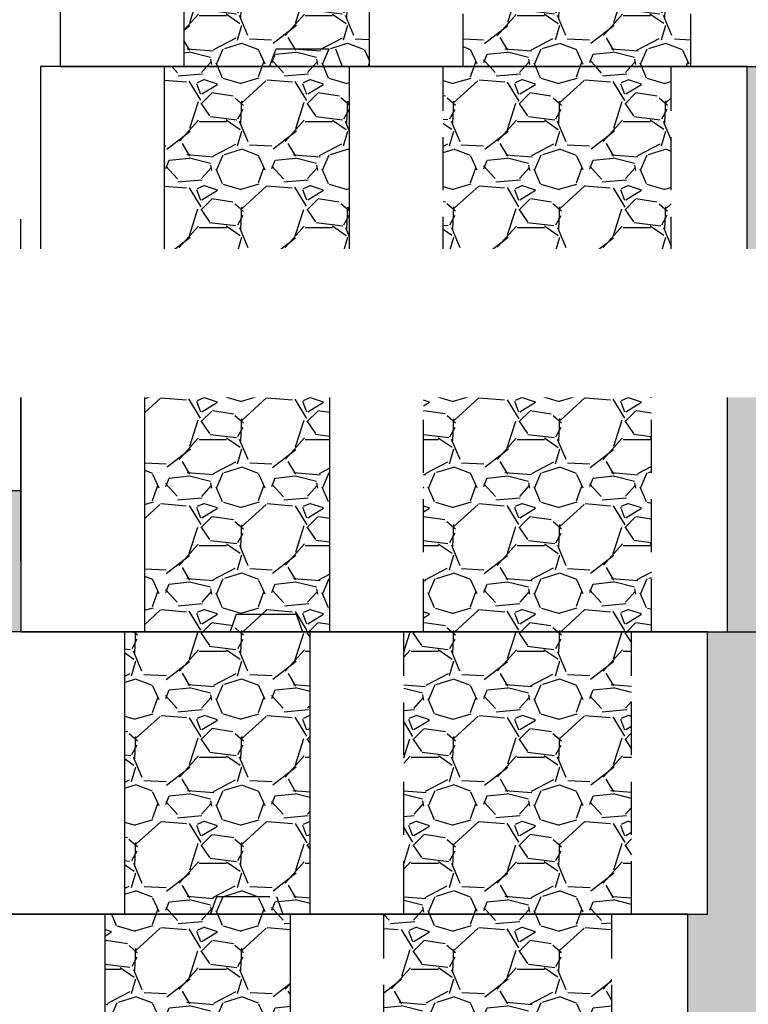
# Model space of a CAD drawing. Units: inches. Extents: x -960 to 30738, y -327 to 683.
# Drawn here: x 9486 to 9506, y 102 to 130 of the extents above; entities that cross this region are included whole.
import ezdxf
from ezdxf import colors
from ezdxf.entities.mleader import LeaderData, LeaderLine
from ezdxf.math import Vec2, Vec3

# ---------------------------------------------------------------- set-up
doc = ezdxf.new("R2010")
doc.units = ezdxf.units.IN
doc.header["$LTSCALE"] = 12
doc.header["$MEASUREMENT"] = 0
doc.linetypes.add('HIDDEN2', pattern=[0.1875, 0.125, -0.0625])
doc.linetypes.add('PHANTOMX2', pattern=[5, 2.5, -0.5, 0.5, -0.5, 0.5, -0.5])
for name, color, linetype in [('W-HTCH-VLTE', 19, 'Continuous'), ('W-LINE-HEVY', 3, 'Continuous'), ('W-LINE-MEDM', 2, 'Continuous'), ('W-LINE-VHVY', 4, 'Continuous'), ('W-RENF-TYP1', 152, 'PHANTOMX2'), ('W-TEXT-MEDM', 1, 'Continuous')]:
    doc.layers.add(name, color=color, linetype=linetype)
doc.styles.add('AWS NOTES', font='arial.ttf', dxfattribs={"height": 0.09375})
doc.dimstyles.new('AWS DIMENSIONS', dxfattribs={"dimscale": 32, "dimtxt": 0.09375, "dimasz": 0.0937, "dimexe": 0.0625, "dimexo": 0.0625, "dimgap": 0.0625, "dimtad": 0, "dimtih": 1, "dimtoh": 1, "dimdec": 0, "dimzin": 3, "dimdsep": 46, "dimlunit": 3, "dimtxsty": 'AWS NOTES', "dimcen": 0, "dimclrd": 256, "dimclre": 256, "dimclrt": 256, "dimadec": 0, "dimazin": 0, "dimtfac": 1, "dimtdec": 0, "dimtofl": 0, "dimtmove": 2, "dimatfit": 3, "dimfxl": 1, "dimfrac": 2, "dimtolj": 1, "dimtzin": 0, "dimarcsym": 0})

# ---------------------------------------------------------------- blocks, each defined once
blk = doc.blocks.new('*D101')
at = {"layer": 'Defpoints', "color": 0, "transparency": 16777216}
for p in [(9606.638608235226, 122.6074392609576), (9485.771336890795, 112.9238356539362), (9606.638608235226, 112.9238356539362)]:
    blk.add_point(p, dxfattribs=at)
at = {"layer": 'W-TEXT-MEDM', "lineweight": -2, "transparency": 16777216}
for p, q in [((9485.771336890795, 114.9238356539362), (9485.771336890795, 124.6074392609576)), ((9606.638608235226, 114.9238356539362), (9606.638608235226, 124.6074392609576)), ((9488.769736890796, 122.6074392609576), (9517.179392754006, 122.6074392609576)), ((9603.640208235225, 122.6074392609576), (9575.230552372013, 122.6074392609576))]:
    blk.add_line(p, q, dxfattribs=at)
at = {"layer": 'W-TEXT-MEDM', "transparency": 16777216}
for points in [[(9488.769736890796, 123.1071725942909), (9488.769736890796, 122.1077059276242), (9485.771336890795, 122.6074392609576)], [(9603.640208235225, 123.1071725942909), (9603.640208235225, 122.1077059276242), (9606.638608235226, 122.6074392609576)]]:
    blk.add_solid(points, dxfattribs=at)
at = {"layer": 'W-TEXT-MEDM', "transparency": 16777216, "insert": (9546.20497256301, 122.6074392609576), "char_height": 3, "attachment_point": 5, "style": 'AWS NOTES'}
blk.add_mtext('\\A1;REINFORCEMENT LENGTH', dxfattribs=at)
blk = doc.blocks.new('*U74')
at = {"layer": 'W-HTCH-VLTE'}
h = blk.add_hatch(dxfattribs=at)
h.set_pattern_fill('GRAVEL', color=256, scale=3)
h.set_pattern_definition([(228.0128, (2.16, 3), (-23.99999469647448, -27.00000402482174), [0.403608, -39.957264]), (184.9697, (1.89, 2.7), (36.00000315455291, 2.999973921021156), [0.692604, -68.567775]), (132.5104, (1.2, 2.64), (29.99997215504044, -33.00002602161359), [0.488364, -48.348096]), (267.2737, (0.03, 1.89), (2.999988053181571, 60.0000008849204), [0.630714, -62.440674]), (292.8337, (0, 1.26), (-15.00002971631142, 35.99998923533333), [0.618465, -61.22811900000001]), (357.2737, (0.24, 0.6900000000000001), (-60.0000008849204, 2.999988053181574), [0.630714, -62.440674]), (37.6942, (0.8699999999999999, 0.66), (-39.00002203685393, -29.99997121548159), [0.8340869999999999, -82.574547]), (72.2553, (1.53, 1.17), (21.00003228811623, 65.99998869371757), [0.7874639999999999, -77.958963]), (121.4296, (1.77, 1.92), (-24.0000247025291, 38.9999851094777), [0.6328499999999999, -62.652219]), (175.2364, (1.44, 2.46), (33.00000283895875, -2.999974597983782), [0.7224959999999999, -35.40228899999999]), (222.3974, (0.72, 2.52), (-36.0000220532197, -32.99997624604236), [0.9343440000000001, -92.500125]), (138.8141, (3, 1.86), (-21.00000884041714, 17.99999194002827), [0.318903, -31.571532]), (171.4692, (2.76, 2.07), (38.99999485444538, -6.000023730119371), [0.6067109999999999, -60.06453299999999]), (225, (2.16, 2.16), (-3.33066907387547e-16, -3.000000928346857), [0.4242629999999999, -3.818376]), (203.1986, (1.95, 2.52), (14.99999919200123, 6.000003975794561), [0.228474, -22.618845]), (291.8014, (1.74, 2.43), (-2.999999731501946, 9.00000081903231), [0.323109, -15.832386]), (30.9638, (1.86, 2.13), (8.999994066863994, 6.000007450622197), [0.5247869999999999, -16.968069]), (161.5651, (2.31, 2.4), (6.000001303778886, -2.999995209668123), [0.3794730000000001, -9.107361000000001]), (16.38950000000001, (0, 2.43), (30.00000659523588, 8.999978129453911), [0.5316, -52.628535]), (70.3462, (0.51, 2.58), (-11.99998574211524, -33.00000640681867), [0.445983, -44.152224]), (293.1986, (2.31, 3), (-6.000003975794561, 14.99999919200123), [0.456945, -22.390374]), (343.6105, (2.49, 2.58), (-30.00000659523587, 8.99997812945392), [0.5315999999999999, -52.62853499999999]), (339.444, (0, 0.5700000000000001), (-15.00000553362727, 5.999987989264753), [0.51264, -25.119372]), (294.7751, (0.48, 0.39), (-14.99997656773551, 33.00001026551735), [0.4295339999999999, -42.52392899999999]), (66.80140000000002, (2.34, 0), (6.000003975794565, 14.99999919200123), [0.456945, -22.390374]), (17.354, (2.52, 0.42), (-39.0000060572905, -11.99998350677735), [0.5028929999999999, -49.78627199999999]), (69.444, (0.8699999999999999, 0), (-5.99998798926476, -15.00000553362727), [0.25632, -25.375692]), (101.3099, (2.16, 0), (-2.999992896484816, 12.00000225669286), [0.15297, -15.144087]), (165.9638, (2.13, 0.15), (9.00000163796922, -2.999994172083737), [0.618465, -11.75085]), (186.009, (1.53, 0.3), (29.99999925271812, 2.999997952445524), [0.57315, -56.74176900000001]), (303.6901, (1.86, 1.86), (-3.000004003521572, 5.999998673313481), [0.432666, -10.383987]), (353.1572, (2.1, 1.5), (50.99999809643565, -6.000023993774283), [0.755382, -74.782689]), (60.94540000000001, (2.85, 1.41), (-12.00000008159784, -21.00000115370906), [0.3088679999999999, -30.578022]), (90, (3, 1.68), (-3, 3), [0.18, -2.82]), (120.2564, (1.47, 0.39), (11.99998466040808, -21.0000073675642), [0.416772, -41.26056000000001]), (48.01280000000001, (1.26, 0.75), (23.99999469647448, 27.00000402482175), [0.8072159999999999, -39.553656]), (0, (1.8, 1.35), (3, 3), [0.78, -2.22]), (325.3048, (2.58, 1.35), (-29.99998277696258, 21.00002582878337), [0.474342, -46.959822]), (254.0546, (2.97, 1.08), (-2.999999667889143, -12.00000037995645), [0.436806, -21.403524]), (207.646, (2.85, 0.66), (-56.99998742153878, -30.00002313950754), [0.711195, -70.408422]), (175.4261, (2.22, 0.33), (-39.0000016749364, 2.999984403483252), [0.7523969999999999, -74.48722199999999])])
h.paths.add_polyline_path([(-16.5, 8), (-16.5, 0), (-11.25, 0), (-11.25, 8)])
h.paths.add_polyline_path([(-8.599999999999909, -8.881784197001252e-16), (-2.150000000000091, -8.881784197001252e-16), (-2.150000000000091, 8), (-8.599999999999909, 8)])
at = {"layer": 'W-LINE-HEVY', "linetype": 'HIDDEN2'}
blk.add_lwpolyline([(-13.51400000000012, 8), (-13.33201488286704, 8.5), (-11.64598555469274, 8.5), (-11.46400043755966, 8)], dxfattribs=at)
at = {"layer": 'W-LINE-HEVY'}
blk.add_lwpolyline([(-20, 0), (0, 0), (0, 8), (-20, 8)], close=True, dxfattribs=at)
at = {"layer": 'W-LINE-MEDM'}
for p, q in [((-16.5, 8), (-16.5, 0)), ((-11.25, 0), (-11.25, 8))]:
    blk.add_line(p, q, dxfattribs=at)
at = {"layer": 'W-LINE-MEDM', "linetype": 'HIDDEN2'}
for p, q in [((-8.599999999999909, 0), (-8.599999999999909, 8)), ((-2.150000000000091, 0), (-2.150000000000091, 8))]:
    blk.add_line(p, q, dxfattribs=at)

msp = doc.modelspace()

# ---------------------------------------------------------------- hatches: boundary and pattern name
at = {"layer": 'W-HTCH-VLTE'}
h = msp.add_hatch(dxfattribs=at)
h.set_pattern_fill('GRAVEL', color=256, scale=3, style=0)
h.set_pattern_definition([(228.0128, (6185.512457016637, 404.1100689152644), (-23.99999469647448, -27.00000402482174), [0.403608, -39.957264]), (184.9697, (6185.242457016637, 403.8100689152644), (36.00000315455291, 2.999973921021156), [0.692604, -68.567775]), (132.5104, (6184.552457016637, 403.7500689152644), (29.99997215504044, -33.00002602161359), [0.488364, -48.348096]), (267.2737, (6183.382457016638, 403.0000689152644), (2.999988053181571, 60.0000008849204), [0.630714, -62.440674]), (292.8337, (6183.352457016637, 402.3700689152644), (-15.00002971631142, 35.99998923533333), [0.618465, -61.22811900000001]), (357.2737, (6183.592457016637, 401.8000689152644), (-60.0000008849204, 2.999988053181574), [0.630714, -62.440674]), (37.6942, (6184.222457016637, 401.7700689152643), (-39.00002203685393, -29.99997121548159), [0.8340869999999999, -82.574547]), (72.2553, (6184.882457016638, 402.2800689152643), (21.00003228811623, 65.99998869371757), [0.7874639999999999, -77.958963]), (121.4296, (6185.122457016638, 403.0300689152643), (-24.0000247025291, 38.99998510947771), [0.6328499999999997, -62.65221899999998]), (175.2364, (6184.792457016638, 403.5700689152644), (33.00000283895875, -2.999974597983782), [0.7224959999999989, -35.40228899999993]), (222.3974, (6184.072457016637, 403.6300689152644), (-36.0000220532197, -32.99997624604236), [0.9343440000000001, -92.500125]), (138.8141, (6186.352457016637, 402.9700689152644), (-21.00000884041714, 17.99999194002827), [0.318903, -31.571532]), (171.4692, (6186.112457016638, 403.1800689152644), (38.99999485444538, -6.000023730119371), [0.6067109999999989, -60.06453299999993]), (225, (6185.512457016637, 403.2700689152643), (-3.33066907387547e-16, -3.000000928346857), [0.4242629999999999, -3.818376]), (203.1986, (6185.302457016637, 403.6300689152644), (14.99999919200123, 6.000003975794561), [0.228474, -22.618845]), (291.8014, (6185.092457016637, 403.5400689152643), (-2.999999731501946, 9.00000081903231), [0.323109, -15.832386]), (30.9638, (6185.212457016638, 403.2400689152644), (8.999994066863994, 6.000007450622197), [0.5247869999999989, -16.96806899999996]), (161.5651, (6185.662457016637, 403.5100689152644), (6.000001303778886, -2.999995209668123), [0.3794730000000001, -9.107361000000001]), (16.38950000000001, (6183.352457016637, 403.5400689152643), (30.00000659523588, 8.999978129453911), [0.5316, -52.628535]), (70.3462, (6183.862457016638, 403.6900689152644), (-11.99998574211524, -33.00000640681867), [0.445983, -44.152224]), (293.1986, (6185.662457016637, 404.1100689152644), (-6.000003975794561, 14.99999919200123), [0.456945, -22.390374]), (343.6105, (6185.842457016637, 403.6900689152644), (-30.00000659523587, 8.99997812945392), [0.5315999999999989, -52.62853499999993]), (339.444, (6183.352457016637, 401.6800689152644), (-15.00000553362727, 5.999987989264753), [0.51264, -25.119372]), (294.7751, (6183.832457016637, 401.5000689152644), (-14.99997656773551, 33.00001026551735), [0.4295339999999994, -42.52392899999992]), (66.80140000000002, (6185.692457016637, 401.1100689152644), (6.000003975794565, 14.99999919200123), [0.456945, -22.390374]), (17.35400000000001, (6185.872457016638, 401.5300689152643), (-39.0000060572905, -11.99998350677735), [0.5028929999999999, -49.78627199999999]), (69.444, (6184.222457016637, 401.1100689152644), (-5.99998798926476, -15.00000553362727), [0.25632, -25.375692]), (101.3098999999999, (6185.512457016637, 401.1100689152644), (-2.999992896484816, 12.00000225669286), [0.1529699999999998, -15.14408699999999]), (165.9638, (6185.482457016637, 401.2600689152644), (9.00000163796922, -2.999994172083737), [0.618465, -11.75085]), (186.009, (6184.882457016638, 401.4100689152643), (29.99999925271812, 2.999997952445524), [0.57315, -56.74176900000001]), (303.6901, (6185.212457016638, 402.9700689152644), (-3.000004003521572, 5.999998673313481), [0.432666, -10.383987]), (353.1572, (6185.452457016638, 402.6100689152644), (50.99999809643565, -6.000023993774283), [0.755382, -74.782689]), (60.94540000000001, (6186.202457016638, 402.5200689152643), (-12.00000008159784, -21.00000115370906), [0.3088679999999998, -30.57802199999999]), (90, (6186.352457016637, 402.7900689152643), (-3, 3), [0.18, -2.82]), (120.2564, (6184.822457016637, 401.5000689152644), (11.99998466040808, -21.0000073675642), [0.416772, -41.26056000000001]), (48.01279999999999, (6184.612457016638, 401.8600689152644), (23.99999469647448, 27.00000402482175), [0.8072159999999999, -39.553656]), (0, (6185.152457016638, 402.4600689152644), (3, 3), [0.78, -2.22]), (325.3048, (6185.932457016637, 402.4600689152644), (-29.99998277696258, 21.00002582878337), [0.474342, -46.959822]), (254.0546, (6186.322457016637, 402.1900689152644), (-2.999999667889143, -12.00000037995645), [0.436806, -21.403524]), (207.646, (6186.202457016638, 401.7700689152643), (-56.99998742153878, -30.00002313950754), [0.711195, -70.408422]), (175.4261, (6185.572457016637, 401.4400689152644), (-39.0000016749364, 2.999984403483252), [0.7523969999999989, -74.48722199999986])])
edge = h.paths.add_edge_path(flags=16)
edge.add_arc((9510.077044939697, 100.7450330214623), 2, 0, 360)
h.paths.add_polyline_path([(9510.652507899698, 96.92383565393618), (9504.652507899698, 96.92383565393618), (9504.652507899698, 104.9238356539362), (9505.211922395247, 104.9238356539362), (9505.211922395247, 112.9238356539362), (9505.771336890795, 112.9238356539362), (9505.771336890795, 120.9238356539362), (9506.330751386342, 120.9238356539362), (9506.330751386342, 128.9238356539362), (9506.89016588189, 128.9238356539362), (9506.89016588189, 136.9238356539362), (9507.449580377439, 136.9238356539362), (9507.449580377439, 144.9238356539362), (9508.008994872986, 144.9238356539362), (9508.008994872986, 152.9238356539362), (9508.568409368534, 152.9238356539362), (9508.568409368534, 160.9238356539362), (9509.127823864083, 160.9238356539362), (9509.127823864083, 168.9238356539362), (9509.687238359631, 168.9238356539362), (9509.687238359631, 176.9238356539362), (9510.24665285518, 176.9238356539362), (9510.24665285518, 184.9238356539362), (9510.806067350726, 184.9238356539362), (9510.806067350726, 188.9238356539362), (9522.806067350726, 188.9238356539362), (9516.403228552714, 97.35897490802233)])
msp.add_hatch(color=256, dxfattribs=at).paths.add_polyline_path([(9484.76689327537, 116.9238356539362), (9485.771336890795, 116.9238356539362), (9485.771336890795, 112.9238356539362), (9484.76689327537, 112.9238356539362)])

# ---------------------------------------------------------------- linework, layer by layer
at = {"layer": 'W-LINE-HEVY', "elevation": -7.749999999999826}
msp.add_lwpolyline([(9484.76689327537, 116.9238356539362), (9485.771336890795, 116.9238356539362), (9485.771336890795, 112.9238356539362), (9484.76689327537, 112.9238356539362)], close=True, dxfattribs=at)
at = {"layer": 'W-RENF-TYP1', "ltscale": 0.25, "elevation": -7.749999999999826}
msp.add_lwpolyline([(9485.771336890795, 112.9238356539362), (9491.697922395246, 112.9238356539362), (9491.879907512379, 113.4238356539362), (9493.565936840554, 113.4238356539362), (9493.747921957687, 112.9238356539362), (9606.638608235226, 112.9238356539362)], dxfattribs=at)

# ---------------------------------------------------------------- block references
at = {"layer": 'W-LINE-VHVY'}
for p in [(9506.89016588189, 128.9238356539362, -7.749999999999826), (9506.330751386342, 120.9238356539362, -7.749999999999826), (9505.771336890795, 112.9238356539362, -7.749999999999826), (9505.211922395247, 104.9238356539362, -7.749999999999826), (9504.652507899698, 96.92383565393618, -7.749999999999826)]:
    msp.add_blockref('*U74', p, dxfattribs=at)

# ---------------------------------------------------------------- dimensions: what is measured, and where the dimension line sits
at = {"layer": 'W-TEXT-MEDM'}
dim = msp.add_linear_dim(base=(9606.638608235226, 122.6074392609576, -7.749999999999826), p1=(9485.771336890795, 112.9238356539362, -7.749999999999826), p2=(9606.638608235226, 112.9238356539362, -7.749999999999826), text='REINFORCEMENT LENGTH', dimstyle='AWS DIMENSIONS', dxfattribs=at)
dim.commit()
dim.dimension.update_dxf_attribs({"geometry": '*D101', "text_midpoint": (9546.20497256301, 122.6074392609576, -7.749999999999826)})

# ---------------------------------------------------------------- leaders
ml = msp.add_multileader_mtext('Standard', dxfattribs=at)
ml.set_content('INSTALL 12"%%CX24" DEEP SLEEVE-IT DURING CONSTRUCTION OF WALL.  SET FENCE POST IN CONCRETE AFTER BACKFILLING.', color=256, style='AWS NOTES')
ml.set_leader_properties()
ml.build(insert=Vec2(0, 0))
ml.multileader.update_dxf_attribs({"dogleg_length": 0.125, "arrow_head_size": 3, "scale": 32})
ctx = ml.context
ctx.base_point, ctx.scale, ctx.char_height, ctx.arrow_head_size, ctx.landing_gap_size, ctx.plane_origin = Vec3(6650.362561703206, 146.7443179300337, -7.749999999998095), 32, 3, 3, 1.44, Vec3(6630.168670663694, 102.8836897896717, -7.749999999998095)
notes = []
notes.append((ctx, [(0, (1, 1, 0), (6646.362561703206, 146.7443179300337, -7.749999999998095), (1, 0), 4, [(0, [(6630.168670663694, 102.8836897896717, -7.749999999998095)], 0, [])])]))
ctx.mtext.insert, ctx.mtext.width, ctx.mtext.defined_height, ctx.mtext.flow_direction = Vec3(6651.802561703205, 148.2698179300337, -7.749999999998095), 93.84252262616428, 9.310897105609842, 5
for ctx, leaders in notes:
    for number, flags, end, landing, length, lines in leaders:
        leader = LeaderData()
        leader.index, (leader.has_last_leader_line, leader.has_dogleg_vector, leader.attachment_direction) = number, flags
        leader.last_leader_point, leader.dogleg_vector, leader.dogleg_length = Vec3(end), Vec3(landing), length
        for number, points, colour, breaks in lines:
            line = LeaderLine()
            line.index, line.vertices, line.color, line.breaks = number, Vec3.list(points), colors.encode_raw_color(colour), breaks
            leader.lines.append(line)
        ctx.leaders.append(leader)

# ---------------------------------------------------------------- next in the draw order: leaders
ml = msp.add_multileader_mtext('Standard', dxfattribs=at)
ml.set_content('\\A1;12" OF FREE-DRAINING AGGREGATE', color=256, style='AWS NOTES')
ml.set_leader_properties()
ml.build(insert=Vec2(0, 0))
ml.multileader.update_dxf_attribs({"dogleg_length": 0.125, "arrow_head_size": 3, "scale": 32})
ctx = ml.context
ctx.base_point, ctx.scale, ctx.char_height, ctx.arrow_head_size, ctx.landing_gap_size, ctx.plane_origin = Vec3(7352.969567923867, 121.6333099740285), 32, 3, 3, 1.44, Vec3(7337.022674906892, 99.68018613942462)
notes = []
notes.append((ctx, [(0, (1, 1, 0), (7348.969567923867, 121.6333099740285), (1, 0), 4, [(0, [(7339.111272385279, 121.6333099740285)], 0, [])])]))
ctx.mtext.insert, ctx.mtext.width, ctx.mtext.flow_direction = Vec3(7354.409567923866, 123.1588897830326), 75.1114726693122, 5
ctx.mtext.has_bg_fill, ctx.mtext.bg_color, ctx.mtext.bg_scale_factor, ctx.mtext.bg_transparency, ctx.mtext.use_window_bg_color = 1, -1073741824, 1.2, 0, 1
for ctx, leaders in notes:
    for number, flags, end, landing, length, lines in leaders:
        leader = LeaderData()
        leader.index, (leader.has_last_leader_line, leader.has_dogleg_vector, leader.attachment_direction) = number, flags
        leader.last_leader_point, leader.dogleg_vector, leader.dogleg_length = Vec3(end), Vec3(landing), length
        for number, points, colour, breaks in lines:
            line = LeaderLine()
            line.index, line.vertices, line.color, line.breaks = number, Vec3.list(points), colors.encode_raw_color(colour), breaks
            leader.lines.append(line)
        ctx.leaders.append(leader)

doc.saveas('drawing.dxf')
